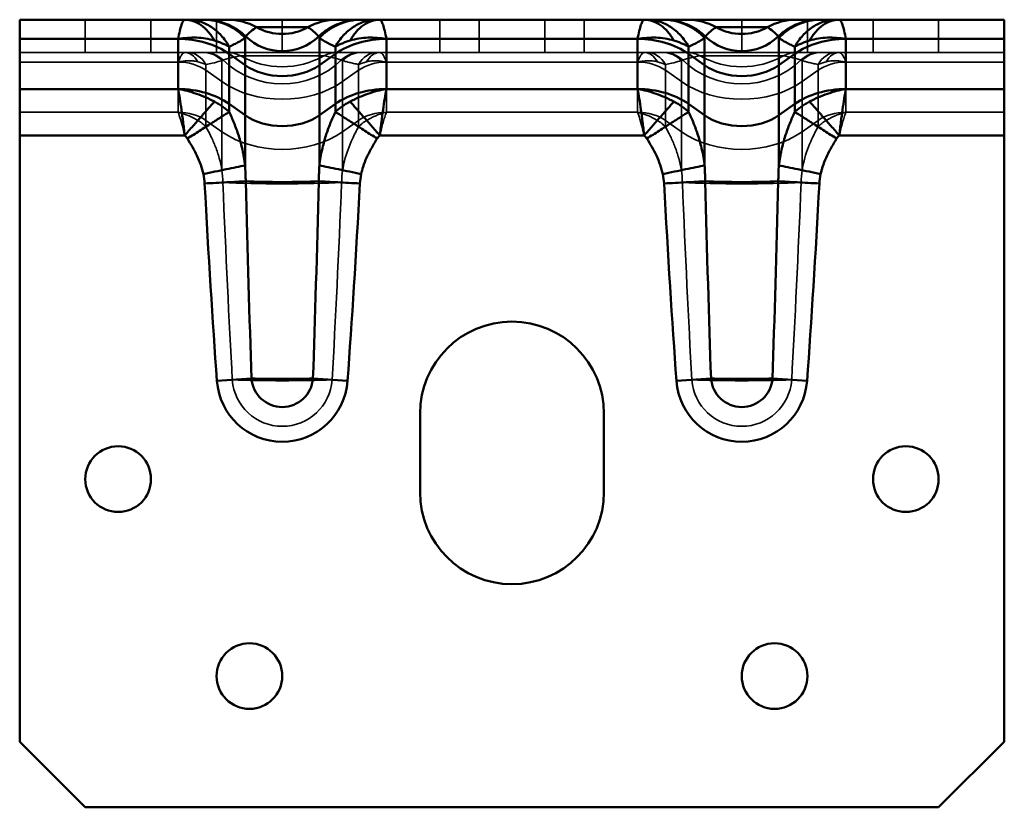
# Model space of a CAD drawing. Units: millimetres. Extents: x 64 to 374, y 48 to 252.
# Drawn here: x 288 to 363, y 192 to 252 of the extents above; entities that cross this region are included whole.
import ezdxf

# ---------------------------------------------------------------- set-up
doc = ezdxf.new("R2010")
doc.units = ezdxf.units.MM
doc.header["$LTSCALE"] = 0.5
for name, color, linetype, lineweight in [('Hidden Edges(Pressverktyg)', 7, 'Continuous', 35), ('Hidden Tangent Edges(Pressverktyg)', 7, 'Continuous', 35), ('Visible Edges(Pressverktyg)', 7, 'Continuous', 50), ('Visible Tangent Edges(Pressverktyg)', 7, 'Continuous', 50)]:
    doc.layers.add(name, color=color, linetype=linetype, lineweight=lineweight)

msp = doc.modelspace()

# ---------------------------------------------------------------- linework, layer by layer
at = {"layer": 'Hidden Edges(Pressverktyg)'}
for p, q in [((293.043, 251.768), (293.043, 249.268)), ((298.043, 251.768), (298.043, 249.268)), ((303.043, 251.768), (303.043, 249.268)), ((308.043, 251.768), (308.043, 249.268)), ((320.043, 251.768), (320.043, 249.268)), ((323.043, 251.768), (323.043, 249.268)), ((328.043, 251.768), (328.043, 249.268)), ((331.043, 251.768), (331.043, 249.268)), ((343.043, 251.768), (343.043, 249.268)), ((348.043, 251.768), (348.043, 249.268)), ((353.043, 251.768), (353.043, 249.268)), ((358.043, 251.768), (358.043, 249.268)), ((300.611, 249.268), (288.043, 249.268)), ((303.891, 249.268), (302.129, 249.268)), ((312.195, 249.268), (303.891, 249.268)), ((313.958, 249.268), (312.195, 249.268)), ((335.611, 249.268), (315.475, 249.268)), ((338.891, 249.268), (337.129, 249.268)), ((347.195, 249.268), (338.891, 249.268)), ((348.958, 249.268), (347.195, 249.268)), ((363.043, 249.268), (350.475, 249.268))]:
    msp.add_line(p, q, dxfattribs=at)
for points, knots in [([(300.815, 249.268), (300.787, 249.268), (300.756, 249.268), (300.688, 249.268), (300.651, 249.268), (300.611, 249.268)], [0, 0, 0, 0, 0.0157954, 0.0157954, 0.03159079, 0.03159079, 0.03159079, 0.03159079]), ([(302.033, 249.268), (301.993, 249.268), (301.943, 249.268), (301.732, 249.268), (301.524, 249.268), (301.14, 249.268), (300.981, 249.268), (300.815, 249.268)], [-0.2976804, -0.2976804, -0.2976804, -0.2976804, -0.240172, -0.240172, -0.0923738, -0.0923738, 0, 0, 0, 0]), ([(315.271, 249.268), (315.139, 249.268), (315.012, 249.268), (314.768, 249.268), (314.65, 249.268), (314.543, 249.268), (314.436, 249.268), (314.339, 249.268), (314.174, 249.268), (314.105, 249.268), (314.054, 249.268)], [-0.2971803, -0.2971803, -0.2971803, -0.2971803, -0.223779, -0.223779, -0.1485902, -0.1485902, -0.1485902, -0.0742951, -0.0742951, 0, 0, 0, 0]), ([(315.475, 249.268), (315.436, 249.268), (315.399, 249.268), (315.331, 249.268), (315.299, 249.268), (315.271, 249.268)], [0, 0, 0, 0, 0.0157954, 0.0157954, 0.03159079, 0.03159079, 0.03159079, 0.03159079]), ([(335.815, 249.268), (335.787, 249.268), (335.756, 249.268), (335.688, 249.268), (335.651, 249.268), (335.611, 249.268)], [0, 0, 0, 0, 0.0157954, 0.0157954, 0.03159079, 0.03159079, 0.03159079, 0.03159079]), ([(337.033, 249.268), (336.993, 249.268), (336.943, 249.268), (336.732, 249.268), (336.524, 249.268), (336.14, 249.268), (335.981, 249.268), (335.815, 249.268)], [-0.2976804, -0.2976804, -0.2976804, -0.2976804, -0.240172, -0.240172, -0.0923738, -0.0923738, 0, 0, 0, 0]), ([(350.271, 249.268), (350.139, 249.268), (350.012, 249.268), (349.768, 249.268), (349.65, 249.268), (349.543, 249.268), (349.436, 249.268), (349.339, 249.268), (349.174, 249.268), (349.105, 249.268), (349.054, 249.268)], [-0.2971803, -0.2971803, -0.2971803, -0.2971803, -0.223779, -0.223779, -0.1485902, -0.1485902, -0.1485902, -0.0742951, -0.0742951, 0, 0, 0, 0]), ([(350.475, 249.268), (350.436, 249.268), (350.399, 249.268), (350.331, 249.268), (350.299, 249.268), (350.271, 249.268)], [0, 0, 0, 0, 0.0157954, 0.0157954, 0.03159079, 0.03159079, 0.03159079, 0.03159079])]:
    msp.add_open_spline(points, degree=3, knots=knots, dxfattribs=at)
for points in [[(302.129, 249.268), (302.116, 249.268), (302.082, 249.268), (302.033, 249.268)], [(314.054, 249.268), (314.004, 249.268), (313.971, 249.268), (313.958, 249.268)], [(337.129, 249.268), (337.116, 249.268), (337.082, 249.268), (337.033, 249.268)], [(349.054, 249.268), (349.004, 249.268), (348.971, 249.268), (348.958, 249.268)]]:
    msp.add_open_spline(points, degree=3, dxfattribs=at)
at = {"layer": 'Hidden Tangent Edges(Pressverktyg)'}
for p, q in [((304.868, 249.01), (311.218, 249.01)), ((339.868, 249.01), (346.218, 249.01)), ((300.108, 248.535), (288.043, 248.535)), ((302.23, 248.355), (302.23, 247.914)), ((303.447, 248.65), (303.447, 247.053)), ((312.639, 248.65), (312.639, 247.053)), ((313.857, 248.355), (313.857, 247.914)), ((335.108, 248.535), (315.978, 248.535)), ((337.23, 248.355), (337.23, 247.914)), ((338.447, 248.65), (338.447, 247.053)), ((347.639, 248.65), (347.639, 247.053)), ((348.857, 248.355), (348.857, 247.914)), ((363.043, 248.535), (350.978, 248.535)), ((302.23, 247.914), (303.447, 247.053)), ((302.23, 244.096), (302.23, 247.914)), ((312.639, 247.053), (313.857, 247.914)), ((313.857, 244.096), (313.857, 247.914)), ((338.447, 247.053), (337.23, 247.914)), ((337.23, 244.096), (337.23, 247.914)), ((348.857, 247.914), (347.639, 247.053)), ((348.857, 244.096), (348.857, 247.914)), ((303.447, 243.235), (303.447, 247.053)), ((312.639, 243.235), (312.639, 247.053)), ((338.447, 243.235), (338.447, 247.053)), ((347.639, 243.235), (347.639, 247.053)), ((300.108, 246.485), (300.108, 244.717)), ((315.978, 246.485), (315.978, 244.717)), ((335.108, 244.717), (335.108, 246.485)), ((350.978, 244.717), (350.978, 246.485)), ((300.108, 244.717), (288.043, 244.717)), ((335.108, 244.717), (315.978, 244.717)), ((363.043, 244.717), (350.978, 244.717)), ((302.23, 244.096), (302.23, 243.612)), ((302.23, 244.096), (303.447, 243.235)), ((312.639, 243.235), (313.857, 244.096)), ((313.857, 244.096), (313.857, 243.612)), ((337.23, 244.096), (337.23, 243.612)), ((338.447, 243.235), (337.23, 244.096)), ((348.857, 244.096), (347.639, 243.235)), ((348.857, 244.096), (348.857, 243.612)), ((303.447, 243.235), (303.447, 240.302)), ((312.639, 243.235), (312.639, 240.302)), ((338.447, 243.235), (338.447, 240.302)), ((347.639, 243.235), (347.639, 240.302))]:
    msp.add_line(p, q, dxfattribs=at)
for centre in [(308.043, 224.608), (343.043, 224.608)]:
    msp.add_arc(centre, 3.814, 184.14717, 355.85283, dxfattribs=at)
for centre, major_axis, ratio, start_param, end_param in [((300.611, 247.268), (0, 2), 0.659702, 5.415807, 6.283185), ((300.815, 247.268), (0, 2), 0.842585, 5.287354, 6.283185), ((302.033, 247.268), (0, 2), 0.978573, 5.475644, 6.283185), ((302.129, 247.268), (0, 2), 0.998544, 5.512219, 6.283185), ((308.043, 247.268), (6.5, 0), 0.307271, 2.081121, 2.340349), ((303.891, 247.268), (0, 2), 0.995658, 5.770418, 6.283185), ((308.043, 254.674), (6.5, 0), 0.99863, 4.202064, 5.222714), ((312.195, 247.268), (0, 2), 0.995658, 0, 0.512768), ((308.043, 247.268), (6.5, 0), 0.307271, 0.801244, 1.060472), ((313.958, 247.268), (0, 2), 0.998544, 0, 0.770966), ((314.054, 247.268), (0, 2), 0.978573, 0, 0.807541), ((315.271, 247.268), (0, 2), 0.842585, 0, 0.995832), ((315.475, 247.268), (0, 2), 0.659702, 0, 0.867379), ((335.611, 247.268), (0, 2), 0.659702, 5.415807, 6.283185), ((335.815, 247.268), (0, 2), 0.842585, 5.287354, 6.283185), ((337.033, 247.268), (0, 2), 0.978573, 5.475644, 6.283185), ((337.129, 247.268), (0, 2), 0.998544, 5.512219, 6.283185), ((343.043, 247.268), (6.5, 0), 0.307271, 2.081121, 2.340349), ((338.891, 247.268), (0, 2), 0.995658, 5.770418, 6.283185), ((343.043, 254.674), (-6.5, 0), 0.99863, 1.060472, 2.081121), ((347.195, 247.268), (0, 2), 0.995658, 0, 0.512768), ((343.043, 247.268), (6.5, 0), 0.307271, 0.801244, 1.060472), ((348.958, 247.268), (0, 2), 0.998544, 0, 0.770966), ((349.054, 247.268), (0, 2), 0.978573, 0, 0.807541), ((350.271, 247.268), (0, 2), 0.842585, 0, 0.995832), ((350.475, 247.268), (0, 2), 0.659702, 0, 0.867379), ((300.108, 246.414), (3, 0), 0.707107, 0.785398, 1.570796), ((308.043, 253.364), (6.5, 0), 0.99863, 3.942837, 5.481941), ((315.978, 246.414), (3, 0), 0.707107, 1.570796, 2.356194), ((335.108, 246.414), (-3, 0), 0.707107, 3.926991, 4.712389), ((343.043, 253.364), (-6.5, 0), 0.99863, 0.801244, 2.340349), ((350.978, 246.414), (-3, 0), 0.707107, 4.712389, 5.497787), ((308.043, 250.303), (6.5, 0), 0.707107, 3.926991, 5.497787), ((343.043, 250.303), (-6.5, 0), 0.707107, 0.785398, 2.356194), ((300.108, 242.596), (3, 0), 0.707107, 0.785398, 1.570796), ((315.978, 242.596), (3, 0), 0.707107, 1.570796, 2.356194), ((335.108, 242.596), (-3, 0), 0.707107, 3.926991, 4.712389), ((350.978, 242.596), (-3, 0), 0.707107, 4.712389, 5.497787), ((308.043, 246.485), (6.5, 0), 0.707107, 3.926991, 5.497787), ((343.043, 246.485), (-6.5, 0), 0.707107, 0.785398, 2.356194), ((308.043, 355.938), (0, -162.308), 0.040047, 5.513633, 5.657984), ((308.043, 239.61), (6.5, 0), 0.052336, 3.942837, 5.481941), ((308.043, 355.938), (0, -162.308), 0.040047, 0.625202, 0.769552), ((343.043, 355.938), (0, -162.308), 0.040047, 5.513633, 5.657984), ((343.043, 239.61), (-6.5, 0), 0.052336, 0.801244, 2.340349), ((343.043, 355.938), (0, -162.308), 0.040047, 0.625202, 0.769552), ((308.043, 224.608), (6.5, 0), 0.052336, 4.087187, 5.337591), ((343.043, 224.608), (-6.5, 0), 0.052336, 0.945595, 2.195998)]:
    msp.add_ellipse(centre, major_axis=major_axis, ratio=ratio, start_param=start_param, end_param=end_param, dxfattribs=at)
for points, knots in [([(300.611, 249.268), (300.571, 249.268), (300.531, 249.249), (300.448, 249.181), (300.406, 249.131), (300.364, 249.067), (300.322, 249.004), (300.279, 248.927), (300.194, 248.748), (300.151, 248.647), (300.108, 248.535)], [0, 0, 0, 0, 0.01592104, 0.01592104, 0.03184207, 0.03184207, 0.03184207, 0.04776311, 0.04776311, 0.06368414, 0.06368414, 0.06368414, 0.06368414]), ([(315.978, 248.535), (315.917, 248.695), (315.856, 248.833), (315.728, 249.07), (315.662, 249.162), (315.555, 249.25), (315.515, 249.268), (315.475, 249.268)], [-0.00045959, -0.00045959, -0.00045959, -0.00045959, 0.02227099, 0.02227099, 0.04747319, 0.04747319, 0.06322456, 0.06322456, 0.06322456, 0.06322456]), ([(335.611, 249.268), (335.571, 249.268), (335.531, 249.249), (335.448, 249.181), (335.406, 249.131), (335.364, 249.067), (335.322, 249.004), (335.279, 248.927), (335.194, 248.748), (335.151, 248.647), (335.108, 248.535)], [0, 0, 0, 0, 0.01592104, 0.01592104, 0.03184207, 0.03184207, 0.03184207, 0.04776311, 0.04776311, 0.06368415, 0.06368415, 0.06368415, 0.06368415]), ([(350.978, 248.535), (350.917, 248.695), (350.856, 248.833), (350.728, 249.07), (350.662, 249.162), (350.555, 249.25), (350.515, 249.268), (350.475, 249.268)], [-0.00045959, -0.00045959, -0.00045959, -0.00045959, 0.02227099, 0.02227099, 0.04747319, 0.04747319, 0.06322456, 0.06322456, 0.06322456, 0.06322456]), ([(300.108, 248.535), (300.236, 248.565), (300.365, 248.589), (300.621, 248.623), (300.748, 248.634), (300.875, 248.637), (301.001, 248.64), (301.127, 248.636), (301.375, 248.611), (301.498, 248.591), (301.618, 248.561)], [-0.06368414, -0.06368414, -0.06368414, -0.06368414, -0.04776311, -0.04776311, -0.03184207, -0.03184207, -0.03184207, -0.01592104, -0.01592104, 0, 0, 0, 0]), ([(301.618, 248.561), (301.736, 248.532), (301.847, 248.5), (302.051, 248.43), (302.144, 248.393), (302.23, 248.355)], [-0.03159079, -0.03159079, -0.03159079, -0.03159079, -0.0157954, -0.0157954, 0, 0, 0, 0]), ([(302.23, 248.355), (302.395, 248.387), (302.554, 248.42), (302.938, 248.507), (303.146, 248.562), (303.357, 248.623), (303.408, 248.638), (303.447, 248.65)], [0, 0, 0, 0, 0.0923738, 0.0923738, 0.240172, 0.240172, 0.2976804, 0.2976804, 0.2976804, 0.2976804]), ([(312.639, 248.65), (312.69, 248.634), (312.759, 248.614), (312.925, 248.567), (313.022, 248.541), (313.128, 248.514), (313.236, 248.487), (313.354, 248.46), (313.598, 248.406), (313.725, 248.38), (313.857, 248.355)], [0, 0, 0, 0, 0.0742951, 0.0742951, 0.1485902, 0.1485902, 0.1485902, 0.223779, 0.223779, 0.2971803, 0.2971803, 0.2971803, 0.2971803]), ([(313.857, 248.355), (313.942, 248.393), (314.036, 248.43), (314.24, 248.5), (314.35, 248.532), (314.469, 248.561)], [-0.03159079, -0.03159079, -0.03159079, -0.03159079, -0.0157954, -0.0157954, 0, 0, 0, 0]), ([(314.469, 248.561), (314.587, 248.591), (314.709, 248.611), (315.028, 248.643), (315.228, 248.642), (315.612, 248.608), (315.795, 248.578), (315.978, 248.535)], [-0.06322456, -0.06322456, -0.06322456, -0.06322456, -0.04747319, -0.04747319, -0.02227099, -0.02227099, 0.00045959, 0.00045959, 0.00045959, 0.00045959]), ([(335.108, 248.535), (335.236, 248.565), (335.365, 248.589), (335.621, 248.623), (335.748, 248.634), (335.875, 248.637), (336.001, 248.64), (336.127, 248.636), (336.375, 248.611), (336.498, 248.591), (336.618, 248.561)], [-0.06368415, -0.06368415, -0.06368415, -0.06368415, -0.04776311, -0.04776311, -0.03184207, -0.03184207, -0.03184207, -0.01592104, -0.01592104, 0, 0, 0, 0]), ([(336.618, 248.561), (336.736, 248.532), (336.847, 248.5), (337.051, 248.43), (337.144, 248.393), (337.23, 248.355)], [-0.03159079, -0.03159079, -0.03159079, -0.03159079, -0.0157954, -0.0157954, 0, 0, 0, 0]), ([(337.23, 248.355), (337.395, 248.387), (337.554, 248.42), (337.938, 248.507), (338.146, 248.562), (338.357, 248.623), (338.408, 248.638), (338.447, 248.65)], [0, 0, 0, 0, 0.0923738, 0.0923738, 0.240172, 0.240172, 0.2976804, 0.2976804, 0.2976804, 0.2976804]), ([(347.639, 248.65), (347.69, 248.634), (347.759, 248.614), (347.925, 248.567), (348.022, 248.541), (348.128, 248.514), (348.236, 248.487), (348.354, 248.46), (348.598, 248.406), (348.725, 248.38), (348.857, 248.355)], [0, 0, 0, 0, 0.0742951, 0.0742951, 0.1485902, 0.1485902, 0.1485902, 0.223779, 0.223779, 0.2971803, 0.2971803, 0.2971803, 0.2971803]), ([(348.857, 248.355), (348.942, 248.393), (349.036, 248.43), (349.24, 248.5), (349.35, 248.532), (349.469, 248.561)], [-0.03159079, -0.03159079, -0.03159079, -0.03159079, -0.0157954, -0.0157954, 0, 0, 0, 0]), ([(349.469, 248.561), (349.587, 248.591), (349.709, 248.611), (350.028, 248.643), (350.228, 248.642), (350.612, 248.608), (350.795, 248.578), (350.978, 248.535)], [-0.06322456, -0.06322456, -0.06322456, -0.06322456, -0.04747319, -0.04747319, -0.02227099, -0.02227099, 0.00045959, 0.00045959, 0.00045959, 0.00045959]), ([(300.108, 244.717), (300.169, 244.558), (300.23, 244.376), (300.358, 243.957), (300.425, 243.714), (300.531, 243.292), (300.572, 243.122), (300.611, 242.949)], [-0.00045959, -0.00045959, -0.00045959, -0.00045959, 0.02227099, 0.02227099, 0.04747319, 0.04747319, 0.06322456, 0.06322456, 0.06322456, 0.06322456]), ([(301.618, 244.096), (301.499, 244.166), (301.378, 244.233), (301.058, 244.394), (300.859, 244.481), (300.475, 244.62), (300.291, 244.675), (300.108, 244.717)], [-0.06322456, -0.06322456, -0.06322456, -0.06322456, -0.04747319, -0.04747319, -0.02227099, -0.02227099, 0.00045959, 0.00045959, 0.00045959, 0.00045959]), ([(315.978, 244.717), (315.85, 244.687), (315.722, 244.651), (315.466, 244.568), (315.338, 244.521), (315.212, 244.469), (315.085, 244.417), (314.96, 244.359), (314.711, 244.234), (314.589, 244.167), (314.469, 244.096)], [-0.06368414, -0.06368414, -0.06368414, -0.06368414, -0.04776311, -0.04776311, -0.03184207, -0.03184207, -0.03184207, -0.01592104, -0.01592104, 0, 0, 0, 0]), ([(315.475, 242.949), (315.515, 243.124), (315.556, 243.295), (315.639, 243.624), (315.681, 243.781), (315.723, 243.93), (315.765, 244.079), (315.807, 244.22), (315.893, 244.483), (315.936, 244.606), (315.978, 244.717)], [0, 0, 0, 0, 0.01592104, 0.01592104, 0.03184207, 0.03184207, 0.03184207, 0.04776311, 0.04776311, 0.06368414, 0.06368414, 0.06368414, 0.06368414]), ([(336.618, 244.096), (336.499, 244.166), (336.378, 244.233), (336.058, 244.394), (335.859, 244.481), (335.475, 244.62), (335.291, 244.675), (335.108, 244.717)], [-0.06322452, -0.06322452, -0.06322452, -0.06322452, -0.04747325, -0.04747325, -0.02227121, -0.02227121, 0.00045962, 0.00045962, 0.00045962, 0.00045962]), ([(335.108, 244.717), (335.169, 244.558), (335.23, 244.376), (335.358, 243.957), (335.425, 243.714), (335.531, 243.292), (335.572, 243.122), (335.611, 242.949)], [-0.00045962, -0.00045962, -0.00045962, -0.00045962, 0.02227121, 0.02227121, 0.04747325, 0.04747325, 0.06322452, 0.06322452, 0.06322452, 0.06322452]), ([(350.978, 244.717), (350.85, 244.687), (350.722, 244.651), (350.466, 244.568), (350.338, 244.521), (350.212, 244.469), (350.085, 244.417), (349.96, 244.359), (349.711, 244.234), (349.589, 244.167), (349.469, 244.096)], [-0.06368414, -0.06368414, -0.06368414, -0.06368414, -0.04776311, -0.04776311, -0.03184207, -0.03184207, -0.03184207, -0.01592104, -0.01592104, 0, 0, 0, 0]), ([(350.475, 242.949), (350.515, 243.124), (350.556, 243.295), (350.639, 243.624), (350.681, 243.781), (350.723, 243.93), (350.765, 244.079), (350.807, 244.22), (350.893, 244.483), (350.936, 244.606), (350.978, 244.717)], [0, 0, 0, 0, 0.01592104, 0.01592104, 0.03184207, 0.03184207, 0.03184207, 0.04776311, 0.04776311, 0.06368414, 0.06368414, 0.06368414, 0.06368414]), ([(302.23, 243.612), (302.144, 243.699), (302.051, 243.784), (301.847, 243.947), (301.736, 244.025), (301.618, 244.096)], [-0.03159079, -0.03159079, -0.03159079, -0.03159079, -0.0157954, -0.0157954, 0, 0, 0, 0]), ([(314.469, 244.096), (314.35, 244.025), (314.24, 243.947), (314.036, 243.784), (313.942, 243.699), (313.857, 243.612)], [-0.03159079, -0.03159079, -0.03159079, -0.03159079, -0.0157954, -0.0157954, 0, 0, 0, 0]), ([(337.23, 243.612), (337.144, 243.699), (337.051, 243.784), (336.847, 243.947), (336.736, 244.025), (336.618, 244.096)], [-0.03159079, -0.03159079, -0.03159079, -0.03159079, -0.0157954, -0.0157954, 0, 0, 0, 0]), ([(349.469, 244.096), (349.35, 244.025), (349.24, 243.947), (349.036, 243.784), (348.942, 243.699), (348.857, 243.612)], [-0.03159079, -0.03159079, -0.03159079, -0.03159079, -0.0157954, -0.0157954, 0, 0, 0, 0]), ([(303.447, 240.302), (303.396, 240.618), (303.327, 240.924), (303.161, 241.517), (303.064, 241.802), (302.958, 242.078), (302.85, 242.356), (302.733, 242.624), (302.488, 243.133), (302.361, 243.376), (302.23, 243.612)], [0, 0, 0, 0, 0.0742951, 0.0742951, 0.1485902, 0.1485902, 0.1485902, 0.223779, 0.223779, 0.2971803, 0.2971803, 0.2971803, 0.2971803]), ([(313.857, 243.612), (313.691, 243.315), (313.532, 243.006), (313.148, 242.168), (312.94, 241.616), (312.729, 240.786), (312.679, 240.546), (312.639, 240.302)], [0, 0, 0, 0, 0.0923738, 0.0923738, 0.240172, 0.240172, 0.2976804, 0.2976804, 0.2976804, 0.2976804]), ([(338.447, 240.302), (338.396, 240.618), (338.327, 240.924), (338.161, 241.517), (338.064, 241.802), (337.958, 242.078), (337.85, 242.356), (337.733, 242.624), (337.488, 243.133), (337.361, 243.376), (337.23, 243.612)], [0, 0, 0, 0, 0.0742951, 0.0742951, 0.1485902, 0.1485902, 0.1485902, 0.223779, 0.223779, 0.2971803, 0.2971803, 0.2971803, 0.2971803]), ([(348.857, 243.612), (348.691, 243.315), (348.532, 243.006), (348.148, 242.168), (347.94, 241.616), (347.729, 240.786), (347.679, 240.546), (347.639, 240.302)], [0, 0, 0, 0, 0.0923738, 0.0923738, 0.240172, 0.240172, 0.2976804, 0.2976804, 0.2976804, 0.2976804])]:
    msp.add_open_spline(points, degree=3, knots=knots, dxfattribs=at)
for points in [[(303.447, 248.65), (303.485, 248.677), (303.511, 248.695), (303.52, 248.702)], [(312.566, 248.702), (312.576, 248.695), (312.602, 248.677), (312.639, 248.65)], [(338.447, 248.65), (338.485, 248.677), (338.511, 248.695), (338.52, 248.702)], [(347.566, 248.702), (347.576, 248.695), (347.602, 248.677), (347.639, 248.65)], [(303.52, 239.365), (303.511, 239.683), (303.485, 239.998), (303.447, 240.302)], [(312.639, 240.302), (312.602, 239.997), (312.576, 239.683), (312.566, 239.365)], [(338.52, 239.365), (338.511, 239.683), (338.485, 239.998), (338.447, 240.302)], [(347.639, 240.302), (347.602, 239.997), (347.576, 239.683), (347.566, 239.365)]]:
    msp.add_open_spline(points, degree=3, dxfattribs=at)
at = {"layer": 'Visible Edges(Pressverktyg)'}
for p, q in [((288.043, 250.303), (288.043, 251.768)), ((300.611, 251.768), (288.043, 251.768)), ((303.891, 251.768), (302.129, 251.768)), ((312.195, 251.768), (303.891, 251.768)), ((313.958, 251.768), (312.195, 251.768)), ((335.611, 251.768), (315.475, 251.768)), ((338.891, 251.768), (337.129, 251.768)), ((347.195, 251.768), (338.891, 251.768)), ((348.958, 251.768), (347.195, 251.768)), ((363.043, 251.768), (350.475, 251.768)), ((363.043, 251.768), (363.043, 250.303)), ((288.043, 250.303), (288.043, 246.485)), ((363.043, 246.485), (363.043, 250.303)), ((288.043, 242.949), (288.043, 246.485)), ((363.043, 246.485), (363.043, 242.949)), ((288.043, 242.949), (288.043, 196.768)), ((363.043, 242.949), (363.043, 196.768)), ((318.543, 215.768), (318.543, 221.768)), ((332.543, 221.768), (332.543, 215.768)), ((288.043, 196.768), (293.043, 191.768)), ((358.043, 191.768), (363.043, 196.768)), ((358.043, 191.768), (293.043, 191.768))]:
    msp.add_line(p, q, dxfattribs=at)
for centre in [(295.543, 216.768), (355.543, 216.768), (305.543, 201.768), (345.543, 201.768)]:
    msp.add_circle(centre, 2.5, dxfattribs=at)
for centre, start, end in [((325.543, 221.768), 0, 180), ((325.543, 215.768), 180, 0)]:
    msp.add_arc(centre, 7, start, end, dxfattribs=at)
for points, knots in [([(300.815, 251.768), (300.787, 251.768), (300.756, 251.768), (300.688, 251.768), (300.651, 251.768), (300.611, 251.768)], [0, 0, 0, 0, 0.0157954, 0.0157954, 0.03159079, 0.03159079, 0.03159079, 0.03159079]), ([(302.033, 251.768), (301.993, 251.768), (301.943, 251.768), (301.732, 251.768), (301.524, 251.768), (301.14, 251.768), (300.981, 251.768), (300.815, 251.768)], [-0.2976804, -0.2976804, -0.2976804, -0.2976804, -0.240172, -0.240172, -0.0923738, -0.0923738, 0, 0, 0, 0]), ([(315.271, 251.768), (315.139, 251.768), (315.012, 251.768), (314.768, 251.768), (314.65, 251.768), (314.543, 251.768), (314.436, 251.768), (314.339, 251.768), (314.174, 251.768), (314.105, 251.768), (314.054, 251.768)], [-0.2971803, -0.2971803, -0.2971803, -0.2971803, -0.223779, -0.223779, -0.1485902, -0.1485902, -0.1485902, -0.0742951, -0.0742951, 0, 0, 0, 0]), ([(315.475, 251.768), (315.436, 251.768), (315.399, 251.768), (315.331, 251.768), (315.299, 251.768), (315.271, 251.768)], [0, 0, 0, 0, 0.0157954, 0.0157954, 0.03159079, 0.03159079, 0.03159079, 0.03159079]), ([(335.815, 251.768), (335.787, 251.768), (335.756, 251.768), (335.688, 251.768), (335.651, 251.768), (335.611, 251.768)], [0, 0, 0, 0, 0.0157954, 0.0157954, 0.03159079, 0.03159079, 0.03159079, 0.03159079]), ([(337.033, 251.768), (336.993, 251.768), (336.943, 251.768), (336.732, 251.768), (336.524, 251.768), (336.14, 251.768), (335.981, 251.768), (335.815, 251.768)], [-0.2976804, -0.2976804, -0.2976804, -0.2976804, -0.240172, -0.240172, -0.0923738, -0.0923738, 0, 0, 0, 0]), ([(350.271, 251.768), (350.139, 251.768), (350.012, 251.768), (349.768, 251.768), (349.65, 251.768), (349.543, 251.768), (349.436, 251.768), (349.339, 251.768), (349.174, 251.768), (349.105, 251.768), (349.054, 251.768)], [-0.2971803, -0.2971803, -0.2971803, -0.2971803, -0.223779, -0.223779, -0.1485902, -0.1485902, -0.1485902, -0.0742951, -0.0742951, 0, 0, 0, 0]), ([(350.475, 251.768), (350.436, 251.768), (350.399, 251.768), (350.331, 251.768), (350.299, 251.768), (350.271, 251.768)], [0, 0, 0, 0, 0.0157954, 0.0157954, 0.03159079, 0.03159079, 0.03159079, 0.03159079])]:
    msp.add_open_spline(points, degree=3, knots=knots, dxfattribs=at)
for points in [[(302.129, 251.768), (302.116, 251.768), (302.082, 251.768), (302.033, 251.768)], [(314.054, 251.768), (314.004, 251.768), (313.971, 251.768), (313.958, 251.768)], [(337.129, 251.768), (337.116, 251.768), (337.082, 251.768), (337.033, 251.768)], [(349.054, 251.768), (349.004, 251.768), (348.971, 251.768), (348.958, 251.768)]]:
    msp.add_open_spline(points, degree=3, dxfattribs=at)
at = {"layer": 'Visible Tangent Edges(Pressverktyg)'}
for p, q in [((306.089, 251.189), (309.997, 251.189)), ((341.089, 251.189), (344.997, 251.189)), ((300.108, 250.303), (288.043, 250.303)), ((300.108, 250.303), (300.108, 246.485)), ((305.215, 250.378), (305.215, 248.303)), ((310.872, 250.378), (310.872, 248.303)), ((335.108, 250.303), (315.978, 250.303)), ((315.978, 250.303), (315.978, 246.485)), ((335.108, 246.485), (335.108, 250.303)), ((340.215, 250.378), (340.215, 248.303)), ((345.872, 250.378), (345.872, 248.303)), ((363.043, 250.303), (350.978, 250.303)), ((350.978, 246.485), (350.978, 250.303)), ((303.997, 249.715), (303.997, 249.164)), ((303.997, 249.164), (305.215, 248.303)), ((303.997, 245.346), (303.997, 249.164)), ((310.872, 248.303), (312.089, 249.164)), ((312.089, 249.715), (312.089, 249.164)), ((312.089, 245.346), (312.089, 249.164)), ((338.997, 249.715), (338.997, 249.164)), ((340.215, 248.303), (338.997, 249.164)), ((338.997, 245.346), (338.997, 249.164)), ((347.089, 249.164), (345.872, 248.303)), ((347.089, 249.715), (347.089, 249.164)), ((347.089, 245.346), (347.089, 249.164)), ((305.215, 244.485), (305.215, 248.303)), ((310.872, 244.485), (310.872, 248.303)), ((340.215, 244.485), (340.215, 248.303)), ((345.872, 244.485), (345.872, 248.303)), ((300.108, 246.485), (288.043, 246.485)), ((335.108, 246.485), (315.978, 246.485)), ((363.043, 246.485), (350.978, 246.485)), ((303.997, 245.346), (305.215, 244.485)), ((303.997, 245.346), (303.997, 244.742)), ((310.872, 244.485), (312.089, 245.346)), ((312.089, 245.346), (312.089, 244.742)), ((340.215, 244.485), (338.997, 245.346)), ((338.997, 245.346), (338.997, 244.742)), ((347.089, 245.346), (345.872, 244.485)), ((347.089, 245.346), (347.089, 244.742)), ((305.215, 244.485), (305.215, 240.674)), ((310.872, 244.485), (310.872, 240.674)), ((340.215, 244.485), (340.215, 240.674)), ((345.872, 244.485), (345.872, 240.674)), ((300.611, 242.949), (288.043, 242.949)), ((335.611, 242.949), (315.475, 242.949)), ((363.043, 242.949), (350.475, 242.949)), ((303.068, 224.247), (305.702, 224.438)), ((313.018, 224.247), (310.384, 224.438)), ((338.068, 224.247), (340.702, 224.438)), ((348.018, 224.247), (345.384, 224.438))]:
    msp.add_line(p, q, dxfattribs=at)
for centre, radius in [((308.043, 224.608), 2.347), ((343.043, 224.608), 2.347), ((308.043, 224.608), 4.988), ((343.043, 224.608), 4.988)]:
    msp.add_arc(centre, radius, 184.14717, 355.85283, dxfattribs=at)
for centre, major_axis, ratio, start_param, end_param in [((303.891, 247.268), (0, 4.5), 0.995658, 5.770418, 6.283185), ((312.195, 247.268), (0, 4.5), 0.995658, 0, 0.512768), ((338.891, 247.268), (0, 4.5), 0.995658, 5.770418, 6.283185), ((347.195, 247.268), (0, 4.5), 0.995658, 0, 0.512768), ((308.043, 247.268), (0, 4.494), 0.890109, 0.510325, 0.769552), ((308.043, 254.674), (4, 0), 0.99863, 4.202064, 5.222714), ((308.043, 247.268), (0, 4.494), 0.890109, 5.513633, 5.772861), ((343.043, 247.268), (0, 4.494), 0.890109, 0.510325, 0.769552), ((343.043, 254.674), (-4, 0), 0.99863, 1.060472, 2.081121), ((343.043, 247.268), (0, 4.494), 0.890109, 5.513633, 5.772861), ((300.108, 246.414), (5.5, 0), 0.707107, 0.785398, 1.570796), ((308.043, 253.364), (4, 0), 0.99863, 3.942837, 5.481941), ((315.978, 246.414), (5.5, 0), 0.707107, 1.570796, 2.356194), ((335.108, 246.414), (-5.5, 0), 0.707107, 3.926991, 4.712389), ((343.043, 253.364), (-4, 0), 0.99863, 0.801244, 2.340349), ((350.978, 246.414), (-5.5, 0), 0.707107, 4.712389, 5.497787), ((308.043, 250.303), (4, 0), 0.707107, 3.926991, 5.497787), ((343.043, 250.303), (-4, 0), 0.707107, 0.785398, 2.356194), ((300.108, 242.596), (5.5, 0), 0.707107, 0.785398, 1.570796), ((315.978, 242.596), (5.5, 0), 0.707107, 1.570796, 2.356194), ((335.108, 242.596), (-5.5, 0), 0.707107, 3.926991, 4.712389), ((350.978, 242.596), (-5.5, 0), 0.707107, 4.712389, 5.497787), ((308.043, 246.485), (4, 0), 0.707107, 3.926991, 5.497787), ((343.043, 246.485), (-4, 0), 0.707107, 0.785398, 2.356194), ((308.043, 355.938), (0, -162.412), 0.052336, 5.513633, 5.657984), ((308.043, 355.938), (0, -162.177), 0.024664, 5.513633, 5.657984), ((308.043, 239.61), (4, 0), 0.052336, 3.942837, 5.481941), ((308.043, 355.938), (0, -162.177), 0.024664, 0.625202, 0.769552), ((308.043, 355.938), (0, -162.412), 0.052336, 0.625202, 0.769552), ((343.043, 355.938), (0, -162.412), 0.052336, 5.513633, 5.657984), ((343.043, 355.938), (0, -162.177), 0.024664, 5.513633, 5.657984), ((343.043, 239.61), (-4, 0), 0.052336, 0.801244, 2.340349), ((343.043, 355.938), (0, -162.177), 0.024664, 0.625202, 0.769552), ((343.043, 355.938), (0, -162.412), 0.052336, 0.625202, 0.769552), ((308.043, 224.608), (4, 0), 0.052336, 4.087187, 5.337591), ((343.043, 224.608), (-4, 0), 0.052336, 0.945595, 2.195998)]:
    msp.add_ellipse(centre, major_axis=major_axis, ratio=ratio, start_param=start_param, end_param=end_param, dxfattribs=at)
for points, knots in [([(300.611, 251.768), (300.571, 251.768), (300.531, 251.731), (300.448, 251.594), (300.406, 251.494), (300.364, 251.367), (300.322, 251.24), (300.279, 251.086), (300.194, 250.729), (300.151, 250.526), (300.108, 250.303)], [0, 0, 0, 0, 0.01592104, 0.01592104, 0.03184207, 0.03184207, 0.03184207, 0.04776311, 0.04776311, 0.06368414, 0.06368414, 0.06368414, 0.06368414]), ([(315.978, 250.303), (315.936, 250.526), (315.893, 250.729), (315.807, 251.086), (315.765, 251.24), (315.723, 251.367), (315.681, 251.494), (315.639, 251.594), (315.556, 251.731), (315.515, 251.768), (315.475, 251.768)], [-0.00045959, -0.00045959, -0.00045959, -0.00045959, 0.01546145, 0.01546145, 0.03138249, 0.03138249, 0.03138249, 0.04730352, 0.04730352, 0.06322456, 0.06322456, 0.06322456, 0.06322456]), ([(335.611, 251.768), (335.571, 251.768), (335.531, 251.731), (335.448, 251.594), (335.406, 251.494), (335.364, 251.367), (335.322, 251.24), (335.279, 251.086), (335.194, 250.729), (335.151, 250.526), (335.108, 250.303)], [0, 0, 0, 0, 0.01592104, 0.01592104, 0.03184207, 0.03184207, 0.03184207, 0.04776311, 0.04776311, 0.06368415, 0.06368415, 0.06368415, 0.06368415]), ([(350.978, 250.303), (350.936, 250.526), (350.893, 250.729), (350.807, 251.086), (350.765, 251.24), (350.723, 251.367), (350.681, 251.494), (350.639, 251.594), (350.556, 251.731), (350.515, 251.768), (350.475, 251.768)], [-0.00045959, -0.00045959, -0.00045959, -0.00045959, 0.01546145, 0.01546145, 0.03138249, 0.03138249, 0.03138249, 0.04730352, 0.04730352, 0.06322456, 0.06322456, 0.06322456, 0.06322456]), ([(300.108, 250.303), (300.343, 250.342), (300.579, 250.37), (301.048, 250.403), (301.282, 250.407), (301.513, 250.399), (301.745, 250.39), (301.976, 250.368), (302.431, 250.296), (302.656, 250.245), (302.875, 250.178)], [-0.06368414, -0.06368414, -0.06368414, -0.06368414, -0.04776311, -0.04776311, -0.03184207, -0.03184207, -0.03184207, -0.01592104, -0.01592104, 0, 0, 0, 0]), ([(302.875, 250.178), (302.984, 250.145), (303.089, 250.111), (303.292, 250.038), (303.389, 250), (303.483, 249.961), (303.576, 249.923), (303.666, 249.882), (303.837, 249.8), (303.919, 249.758), (303.997, 249.715)], [-0.03159079, -0.03159079, -0.03159079, -0.03159079, -0.02369309, -0.02369309, -0.0157954, -0.0157954, -0.0157954, -0.0078977, -0.0078977, 0, 0, 0, 0]), ([(303.997, 249.715), (304.131, 249.772), (304.26, 249.831), (304.505, 249.952), (304.62, 250.013), (304.726, 250.073), (304.832, 250.133), (304.929, 250.191), (305.094, 250.296), (305.164, 250.343), (305.215, 250.378)], [0, 0, 0, 0, 0.0744201, 0.0744201, 0.1488402, 0.1488402, 0.1488402, 0.2232603, 0.2232603, 0.2976804, 0.2976804, 0.2976804, 0.2976804]), ([(305.215, 250.378), (305.226, 250.408), (305.236, 250.434), (305.244, 250.453), (305.248, 250.463), (305.251, 250.472), (305.256, 250.486), (305.258, 250.491), (305.26, 250.495)], [-0.07203872, -0.07203872, -0.07203872, -0.07203872, -0.03601936, -0.03601936, -0.03601936, -0.01800968, -0.01800968, 0, 0, 0, 0]), ([(310.826, 250.495), (310.828, 250.491), (310.83, 250.486), (310.835, 250.472), (310.839, 250.463), (310.843, 250.453), (310.85, 250.434), (310.86, 250.408), (310.872, 250.378)], [-1.84725286, -1.84725286, -1.84725286, -1.84725286, -1.82924318, -1.82924318, -1.8112335, -1.8112335, -1.8112335, -1.77521414, -1.77521414, -1.77521414, -1.77521414]), ([(310.872, 250.378), (310.923, 250.343), (310.992, 250.296), (311.157, 250.191), (311.254, 250.133), (311.361, 250.073), (311.468, 250.012), (311.586, 249.95), (311.83, 249.83), (311.957, 249.771), (312.089, 249.715)], [0, 0, 0, 0, 0.0742951, 0.0742951, 0.1485902, 0.1485902, 0.1485902, 0.223779, 0.223779, 0.2971803, 0.2971803, 0.2971803, 0.2971803]), ([(312.089, 249.715), (312.167, 249.758), (312.249, 249.8), (312.421, 249.882), (312.51, 249.923), (312.604, 249.961), (312.697, 250), (312.795, 250.038), (312.997, 250.111), (313.102, 250.145), (313.211, 250.178)], [-0.03159079, -0.03159079, -0.03159079, -0.03159079, -0.02369309, -0.02369309, -0.0157954, -0.0157954, -0.0157954, -0.0078977, -0.0078977, 0, 0, 0, 0]), ([(313.211, 250.178), (313.43, 250.245), (313.655, 250.296), (314.111, 250.368), (314.342, 250.39), (314.573, 250.399), (314.804, 250.407), (315.038, 250.403), (315.508, 250.37), (315.743, 250.342), (315.978, 250.303)], [-0.06322456, -0.06322456, -0.06322456, -0.06322456, -0.04730352, -0.04730352, -0.03138249, -0.03138249, -0.03138249, -0.01546145, -0.01546145, 0.00045959, 0.00045959, 0.00045959, 0.00045959]), ([(335.108, 250.303), (335.343, 250.342), (335.579, 250.37), (336.048, 250.403), (336.282, 250.407), (336.513, 250.399), (336.745, 250.39), (336.976, 250.368), (337.431, 250.296), (337.656, 250.245), (337.875, 250.178)], [-0.06368415, -0.06368415, -0.06368415, -0.06368415, -0.04776311, -0.04776311, -0.03184207, -0.03184207, -0.03184207, -0.01592104, -0.01592104, 0, 0, 0, 0]), ([(337.875, 250.178), (337.984, 250.145), (338.089, 250.111), (338.292, 250.038), (338.389, 250), (338.483, 249.961), (338.576, 249.923), (338.666, 249.882), (338.837, 249.8), (338.919, 249.758), (338.997, 249.715)], [-0.03159079, -0.03159079, -0.03159079, -0.03159079, -0.02369309, -0.02369309, -0.0157954, -0.0157954, -0.0157954, -0.0078977, -0.0078977, 0, 0, 0, 0]), ([(338.997, 249.715), (339.131, 249.772), (339.26, 249.831), (339.505, 249.952), (339.62, 250.013), (339.726, 250.073), (339.832, 250.133), (339.929, 250.191), (340.094, 250.296), (340.164, 250.343), (340.215, 250.378)], [0, 0, 0, 0, 0.0744201, 0.0744201, 0.1488402, 0.1488402, 0.1488402, 0.2232603, 0.2232603, 0.2976804, 0.2976804, 0.2976804, 0.2976804]), ([(340.215, 250.378), (340.226, 250.408), (340.236, 250.434), (340.244, 250.453), (340.248, 250.463), (340.251, 250.472), (340.256, 250.486), (340.258, 250.491), (340.26, 250.495)], [-0.07203872, -0.07203872, -0.07203872, -0.07203872, -0.03601936, -0.03601936, -0.03601936, -0.01800968, -0.01800968, 0, 0, 0, 0]), ([(345.826, 250.495), (345.828, 250.491), (345.83, 250.486), (345.835, 250.472), (345.839, 250.463), (345.843, 250.453), (345.85, 250.434), (345.86, 250.408), (345.872, 250.378)], [-1.84725286, -1.84725286, -1.84725286, -1.84725286, -1.82924318, -1.82924318, -1.8112335, -1.8112335, -1.8112335, -1.77521414, -1.77521414, -1.77521414, -1.77521414]), ([(345.872, 250.378), (345.923, 250.343), (345.992, 250.296), (346.157, 250.191), (346.254, 250.133), (346.361, 250.073), (346.468, 250.012), (346.586, 249.95), (346.83, 249.83), (346.957, 249.771), (347.089, 249.715)], [0, 0, 0, 0, 0.0742951, 0.0742951, 0.1485902, 0.1485902, 0.1485902, 0.223779, 0.223779, 0.2971803, 0.2971803, 0.2971803, 0.2971803]), ([(347.089, 249.715), (347.167, 249.758), (347.249, 249.8), (347.421, 249.882), (347.51, 249.923), (347.604, 249.961), (347.697, 250), (347.795, 250.038), (347.997, 250.111), (348.102, 250.145), (348.211, 250.178)], [-0.03159079, -0.03159079, -0.03159079, -0.03159079, -0.02369309, -0.02369309, -0.0157954, -0.0157954, -0.0157954, -0.0078977, -0.0078977, 0, 0, 0, 0]), ([(348.211, 250.178), (348.43, 250.245), (348.655, 250.296), (349.111, 250.368), (349.342, 250.39), (349.573, 250.399), (349.804, 250.407), (350.038, 250.403), (350.508, 250.37), (350.743, 250.342), (350.978, 250.303)], [-0.06322456, -0.06322456, -0.06322456, -0.06322456, -0.04730352, -0.04730352, -0.03138249, -0.03138249, -0.03138249, -0.01546145, -0.01546145, 0.00045959, 0.00045959, 0.00045959, 0.00045959]), ([(300.108, 246.485), (300.151, 246.262), (300.194, 246.017), (300.279, 245.49), (300.322, 245.208), (300.364, 244.91), (300.406, 244.613), (300.448, 244.298), (300.531, 243.641), (300.571, 243.299), (300.611, 242.949)], [-0.00045959, -0.00045959, -0.00045959, -0.00045959, 0.01546145, 0.01546145, 0.03138249, 0.03138249, 0.03138249, 0.04730352, 0.04730352, 0.06322456, 0.06322456, 0.06322456, 0.06322456]), ([(302.875, 245.528), (302.656, 245.646), (302.431, 245.755), (301.976, 245.954), (301.745, 246.044), (301.513, 246.124), (301.282, 246.204), (301.048, 246.275), (300.579, 246.396), (300.343, 246.446), (300.108, 246.485)], [-0.06322456, -0.06322456, -0.06322456, -0.06322456, -0.04730352, -0.04730352, -0.03138249, -0.03138249, -0.03138249, -0.01546145, -0.01546145, 0.00045959, 0.00045959, 0.00045959, 0.00045959]), ([(315.978, 246.485), (315.743, 246.446), (315.508, 246.396), (315.038, 246.275), (314.804, 246.204), (314.573, 246.124), (314.342, 246.044), (314.111, 245.954), (313.655, 245.755), (313.43, 245.646), (313.211, 245.528)], [-0.06368414, -0.06368414, -0.06368414, -0.06368414, -0.04776311, -0.04776311, -0.03184207, -0.03184207, -0.03184207, -0.01592104, -0.01592104, 0, 0, 0, 0]), ([(315.475, 242.949), (315.515, 243.299), (315.556, 243.641), (315.639, 244.298), (315.681, 244.613), (315.723, 244.91), (315.765, 245.208), (315.807, 245.49), (315.893, 246.017), (315.936, 246.262), (315.978, 246.485)], [0, 0, 0, 0, 0.01592104, 0.01592104, 0.03184207, 0.03184207, 0.03184207, 0.04776311, 0.04776311, 0.06368414, 0.06368414, 0.06368414, 0.06368414]), ([(337.875, 245.528), (337.656, 245.646), (337.431, 245.755), (336.976, 245.954), (336.745, 246.044), (336.513, 246.124), (336.282, 246.204), (336.048, 246.275), (335.579, 246.396), (335.343, 246.446), (335.108, 246.485)], [-0.06322452, -0.06322452, -0.06322452, -0.06322452, -0.04730349, -0.04730349, -0.03138245, -0.03138245, -0.03138245, -0.01546142, -0.01546142, 0.00045962, 0.00045962, 0.00045962, 0.00045962]), ([(335.108, 246.485), (335.151, 246.262), (335.194, 246.017), (335.279, 245.49), (335.322, 245.208), (335.364, 244.91), (335.406, 244.613), (335.448, 244.298), (335.531, 243.641), (335.571, 243.299), (335.611, 242.949)], [-0.00045962, -0.00045962, -0.00045962, -0.00045962, 0.01546142, 0.01546142, 0.03138245, 0.03138245, 0.03138245, 0.04730349, 0.04730349, 0.06322452, 0.06322452, 0.06322452, 0.06322452]), ([(350.978, 246.485), (350.743, 246.446), (350.508, 246.396), (350.038, 246.275), (349.804, 246.204), (349.573, 246.124), (349.342, 246.044), (349.111, 245.954), (348.655, 245.755), (348.43, 245.646), (348.211, 245.528)], [-0.06368414, -0.06368414, -0.06368414, -0.06368414, -0.04776311, -0.04776311, -0.03184207, -0.03184207, -0.03184207, -0.01592104, -0.01592104, 0, 0, 0, 0]), ([(350.475, 242.949), (350.515, 243.299), (350.556, 243.641), (350.639, 244.298), (350.681, 244.613), (350.723, 244.91), (350.765, 245.208), (350.807, 245.49), (350.893, 246.017), (350.936, 246.262), (350.978, 246.485)], [0, 0, 0, 0, 0.01592104, 0.01592104, 0.03184207, 0.03184207, 0.03184207, 0.04776311, 0.04776311, 0.06368414, 0.06368414, 0.06368414, 0.06368414]), ([(303.997, 244.742), (303.919, 244.812), (303.837, 244.882), (303.666, 245.019), (303.576, 245.087), (303.483, 245.153), (303.389, 245.219), (303.292, 245.284), (303.089, 245.41), (302.984, 245.47), (302.875, 245.528)], [-0.03159079, -0.03159079, -0.03159079, -0.03159079, -0.02369309, -0.02369309, -0.0157954, -0.0157954, -0.0157954, -0.0078977, -0.0078977, 0, 0, 0, 0]), ([(313.211, 245.528), (313.102, 245.47), (312.997, 245.41), (312.795, 245.284), (312.697, 245.219), (312.604, 245.153), (312.51, 245.087), (312.421, 245.019), (312.249, 244.882), (312.167, 244.812), (312.089, 244.742)], [-0.03159079, -0.03159079, -0.03159079, -0.03159079, -0.02369309, -0.02369309, -0.0157954, -0.0157954, -0.0157954, -0.0078977, -0.0078977, 0, 0, 0, 0]), ([(338.997, 244.742), (338.919, 244.812), (338.837, 244.882), (338.666, 245.019), (338.576, 245.087), (338.483, 245.153), (338.389, 245.219), (338.292, 245.284), (338.089, 245.41), (337.984, 245.47), (337.875, 245.528)], [-0.03159079, -0.03159079, -0.03159079, -0.03159079, -0.02369309, -0.02369309, -0.0157954, -0.0157954, -0.0157954, -0.0078977, -0.0078977, 0, 0, 0, 0]), ([(348.211, 245.528), (348.102, 245.47), (347.997, 245.41), (347.795, 245.284), (347.697, 245.219), (347.604, 245.153), (347.51, 245.087), (347.421, 245.019), (347.249, 244.882), (347.167, 244.812), (347.089, 244.742)], [-0.03159079, -0.03159079, -0.03159079, -0.03159079, -0.02369309, -0.02369309, -0.0157954, -0.0157954, -0.0157954, -0.0078977, -0.0078977, 0, 0, 0, 0]), ([(305.215, 240.674), (305.164, 241.081), (305.095, 241.472), (304.929, 242.219), (304.832, 242.575), (304.726, 242.912), (304.618, 243.254), (304.5, 243.577), (304.256, 244.182), (304.129, 244.468), (303.997, 244.742)], [0, 0, 0, 0, 0.0742951, 0.0742951, 0.1485902, 0.1485902, 0.1485902, 0.223779, 0.223779, 0.2971803, 0.2971803, 0.2971803, 0.2971803]), ([(312.089, 244.742), (311.956, 244.464), (311.826, 244.174), (311.582, 243.565), (311.466, 243.246), (311.36, 242.91), (311.254, 242.574), (311.158, 242.221), (310.992, 241.474), (310.923, 241.082), (310.872, 240.674)], [0, 0, 0, 0, 0.0744201, 0.0744201, 0.1488402, 0.1488402, 0.1488402, 0.2232603, 0.2232603, 0.2976804, 0.2976804, 0.2976804, 0.2976804]), ([(340.215, 240.674), (340.164, 241.081), (340.095, 241.472), (339.929, 242.219), (339.832, 242.575), (339.726, 242.912), (339.618, 243.254), (339.5, 243.577), (339.256, 244.182), (339.129, 244.468), (338.997, 244.742)], [0, 0, 0, 0, 0.0742951, 0.0742951, 0.1485902, 0.1485902, 0.1485902, 0.223779, 0.223779, 0.2971803, 0.2971803, 0.2971803, 0.2971803]), ([(347.089, 244.742), (346.956, 244.464), (346.826, 244.174), (346.582, 243.565), (346.466, 243.246), (346.36, 242.91), (346.254, 242.574), (346.158, 242.221), (345.992, 241.474), (345.923, 241.082), (345.872, 240.674)], [0, 0, 0, 0, 0.0744201, 0.0744201, 0.1488402, 0.1488402, 0.1488402, 0.2232603, 0.2232603, 0.2976804, 0.2976804, 0.2976804, 0.2976804]), ([(300.611, 242.949), (300.651, 242.915), (300.688, 242.876), (300.756, 242.795), (300.787, 242.752), (300.815, 242.708)], [0, 0, 0, 0, 0.0157954, 0.0157954, 0.03159079, 0.03159079, 0.03159079, 0.03159079]), ([(300.815, 242.708), (300.947, 242.502), (301.074, 242.293), (301.318, 241.862), (301.436, 241.638), (301.544, 241.41), (301.65, 241.185), (301.747, 240.954), (301.913, 240.486), (301.982, 240.247), (302.033, 240.005)], [-0.2971803, -0.2971803, -0.2971803, -0.2971803, -0.223779, -0.223779, -0.1485902, -0.1485902, -0.1485902, -0.0742951, -0.0742951, 0, 0, 0, 0]), ([(314.054, 240.005), (314.093, 240.192), (314.143, 240.378), (314.355, 241.031), (314.562, 241.479), (314.946, 242.184), (315.105, 242.449), (315.271, 242.708)], [-0.2976804, -0.2976804, -0.2976804, -0.2976804, -0.240172, -0.240172, -0.0923738, -0.0923738, 0, 0, 0, 0]), ([(315.271, 242.708), (315.299, 242.752), (315.331, 242.795), (315.399, 242.876), (315.436, 242.915), (315.475, 242.949)], [0, 0, 0, 0, 0.0157954, 0.0157954, 0.03159079, 0.03159079, 0.03159079, 0.03159079]), ([(335.611, 242.949), (335.651, 242.915), (335.688, 242.876), (335.756, 242.795), (335.787, 242.752), (335.815, 242.708)], [0, 0, 0, 0, 0.0157954, 0.0157954, 0.03159079, 0.03159079, 0.03159079, 0.03159079]), ([(335.815, 242.708), (335.947, 242.502), (336.074, 242.293), (336.318, 241.862), (336.436, 241.638), (336.544, 241.41), (336.65, 241.185), (336.747, 240.954), (336.913, 240.486), (336.982, 240.247), (337.033, 240.005)], [-0.2971803, -0.2971803, -0.2971803, -0.2971803, -0.223779, -0.223779, -0.1485902, -0.1485902, -0.1485902, -0.0742951, -0.0742951, 0, 0, 0, 0]), ([(349.054, 240.005), (349.093, 240.192), (349.143, 240.378), (349.355, 241.031), (349.562, 241.479), (349.946, 242.184), (350.105, 242.449), (350.271, 242.708)], [-0.2976804, -0.2976804, -0.2976804, -0.2976804, -0.240172, -0.240172, -0.0923738, -0.0923738, 0, 0, 0, 0]), ([(350.271, 242.708), (350.299, 242.752), (350.331, 242.795), (350.399, 242.876), (350.436, 242.915), (350.475, 242.949)], [0, 0, 0, 0, 0.0157954, 0.0157954, 0.03159079, 0.03159079, 0.03159079, 0.03159079]), ([(305.26, 239.459), (305.258, 239.563), (305.256, 239.667), (305.251, 239.872), (305.248, 239.975), (305.244, 240.076), (305.236, 240.279), (305.226, 240.479), (305.215, 240.674)], [-1.84725286, -1.84725286, -1.84725286, -1.84725286, -1.82924318, -1.82924318, -1.8112335, -1.8112335, -1.8112335, -1.77521414, -1.77521414, -1.77521414, -1.77521414]), ([(310.872, 240.674), (310.86, 240.479), (310.85, 240.279), (310.843, 240.076), (310.839, 239.975), (310.835, 239.872), (310.83, 239.667), (310.828, 239.563), (310.826, 239.459)], [-0.07203872, -0.07203872, -0.07203872, -0.07203872, -0.03601936, -0.03601936, -0.03601936, -0.01800968, -0.01800968, 0, 0, 0, 0]), ([(340.26, 239.459), (340.258, 239.563), (340.256, 239.667), (340.251, 239.872), (340.248, 239.975), (340.244, 240.076), (340.236, 240.279), (340.226, 240.479), (340.215, 240.674)], [-1.84725286, -1.84725286, -1.84725286, -1.84725286, -1.82924318, -1.82924318, -1.8112335, -1.8112335, -1.8112335, -1.77521414, -1.77521414, -1.77521414, -1.77521414]), ([(345.872, 240.674), (345.86, 240.479), (345.85, 240.279), (345.843, 240.076), (345.839, 239.975), (345.835, 239.872), (345.83, 239.667), (345.828, 239.563), (345.826, 239.459)], [-0.07203872, -0.07203872, -0.07203872, -0.07203872, -0.03601936, -0.03601936, -0.03601936, -0.01800968, -0.01800968, 0, 0, 0, 0])]:
    msp.add_open_spline(points, degree=3, knots=knots, dxfattribs=at)
for points in [[(302.875, 250.178), (302.737, 250.426), (302.423, 250.877), (301.869, 251.383), (301.255, 251.697), (300.826, 251.768), (300.611, 251.768)], [(303.997, 249.715), (303.826, 250.028), (303.418, 250.604), (302.645, 251.262), (301.759, 251.674), (301.13, 251.768), (300.815, 251.768)], [(305.215, 250.378), (305.01, 250.597), (304.557, 250.992), (303.775, 251.434), (302.922, 251.706), (302.329, 251.768), (302.033, 251.768)], [(302.129, 251.768), (302.417, 251.768), (302.995, 251.712), (303.829, 251.463), (304.6, 251.059), (305.053, 250.697), (305.26, 250.495)], [(310.826, 250.495), (311.034, 250.697), (311.487, 251.059), (312.258, 251.463), (313.092, 251.712), (313.669, 251.768), (313.958, 251.768)], [(314.054, 251.768), (313.757, 251.768), (313.165, 251.706), (312.312, 251.434), (311.53, 250.992), (311.076, 250.597), (310.872, 250.378)], [(312.089, 249.715), (312.26, 250.028), (312.669, 250.604), (313.441, 251.262), (314.327, 251.674), (314.956, 251.768), (315.271, 251.768)], [(313.211, 250.178), (313.35, 250.426), (313.663, 250.877), (314.218, 251.383), (314.831, 251.697), (315.261, 251.768), (315.475, 251.768)], [(337.875, 250.178), (337.737, 250.426), (337.423, 250.877), (336.869, 251.383), (336.255, 251.697), (335.826, 251.768), (335.611, 251.768)], [(338.997, 249.715), (338.826, 250.028), (338.418, 250.604), (337.645, 251.262), (336.759, 251.674), (336.13, 251.768), (335.815, 251.768)], [(340.215, 250.378), (340.01, 250.597), (339.557, 250.992), (338.775, 251.434), (337.922, 251.706), (337.329, 251.768), (337.033, 251.768)], [(337.129, 251.768), (337.417, 251.768), (337.995, 251.712), (338.829, 251.463), (339.6, 251.059), (340.053, 250.697), (340.26, 250.495)], [(345.826, 250.495), (346.034, 250.697), (346.487, 251.059), (347.258, 251.463), (348.092, 251.712), (348.669, 251.768), (348.958, 251.768)], [(349.054, 251.768), (348.757, 251.768), (348.165, 251.706), (347.312, 251.434), (346.53, 250.992), (346.076, 250.597), (345.872, 250.378)], [(347.089, 249.715), (347.26, 250.028), (347.669, 250.604), (348.441, 251.262), (349.327, 251.674), (349.956, 251.768), (350.271, 251.768)], [(348.211, 250.178), (348.35, 250.426), (348.663, 250.877), (349.218, 251.383), (349.831, 251.697), (350.261, 251.768), (350.475, 251.768)], [(302.875, 245.528), (302.737, 245.37), (302.423, 245.013), (301.869, 244.382), (301.255, 243.683), (300.826, 243.194), (300.611, 242.949)], [(313.211, 245.528), (313.35, 245.37), (313.663, 245.013), (314.218, 244.382), (314.831, 243.683), (315.261, 243.194), (315.475, 242.949)], [(337.875, 245.528), (337.737, 245.37), (337.423, 245.013), (336.869, 244.382), (336.255, 243.683), (335.826, 243.194), (335.611, 242.949)], [(348.211, 245.528), (348.35, 245.37), (348.663, 245.013), (349.218, 244.382), (349.831, 243.683), (350.261, 243.194), (350.475, 242.949)], [(303.997, 244.742), (303.826, 244.633), (303.418, 244.372), (302.645, 243.878), (301.759, 243.311), (301.13, 242.909), (300.815, 242.708)], [(312.089, 244.742), (312.26, 244.633), (312.669, 244.372), (313.441, 243.878), (314.327, 243.311), (314.956, 242.909), (315.271, 242.708)], [(338.997, 244.742), (338.826, 244.633), (338.418, 244.372), (337.645, 243.878), (336.759, 243.311), (336.13, 242.909), (335.815, 242.708)], [(347.089, 244.742), (347.26, 244.633), (347.669, 244.372), (348.441, 243.878), (349.327, 243.311), (349.956, 242.909), (350.271, 242.708)], [(302.033, 240.005), (302.329, 240.067), (302.922, 240.192), (303.775, 240.371), (304.557, 240.536), (305.01, 240.631), (305.215, 240.674)], [(302.033, 240.005), (302.082, 239.769), (302.116, 239.53), (302.129, 239.29)], [(310.872, 240.674), (311.076, 240.631), (311.53, 240.536), (312.312, 240.371), (313.165, 240.192), (313.757, 240.067), (314.054, 240.005)], [(313.958, 239.29), (313.971, 239.53), (314.004, 239.769), (314.054, 240.005)], [(337.033, 240.005), (337.329, 240.067), (337.922, 240.192), (338.775, 240.371), (339.557, 240.536), (340.01, 240.631), (340.215, 240.674)], [(337.033, 240.005), (337.082, 239.769), (337.116, 239.53), (337.129, 239.29)], [(345.872, 240.674), (346.076, 240.631), (346.53, 240.536), (347.312, 240.371), (348.165, 240.192), (348.757, 240.067), (349.054, 240.005)], [(348.958, 239.29), (348.971, 239.53), (349.004, 239.769), (349.054, 240.005)], [(305.26, 239.459), (305.053, 239.448), (304.6, 239.424), (303.829, 239.382), (302.995, 239.337), (302.417, 239.306), (302.129, 239.29)], [(313.958, 239.29), (313.669, 239.306), (313.092, 239.337), (312.258, 239.382), (311.487, 239.424), (311.034, 239.448), (310.826, 239.459)], [(340.26, 239.459), (340.053, 239.448), (339.6, 239.424), (338.829, 239.382), (337.995, 239.337), (337.417, 239.306), (337.129, 239.29)], [(348.958, 239.29), (348.669, 239.306), (348.092, 239.337), (347.258, 239.382), (346.487, 239.424), (346.034, 239.448), (345.826, 239.459)]]:
    msp.add_open_spline(points, degree=3, dxfattribs=at)

doc.saveas('drawing.dxf')
